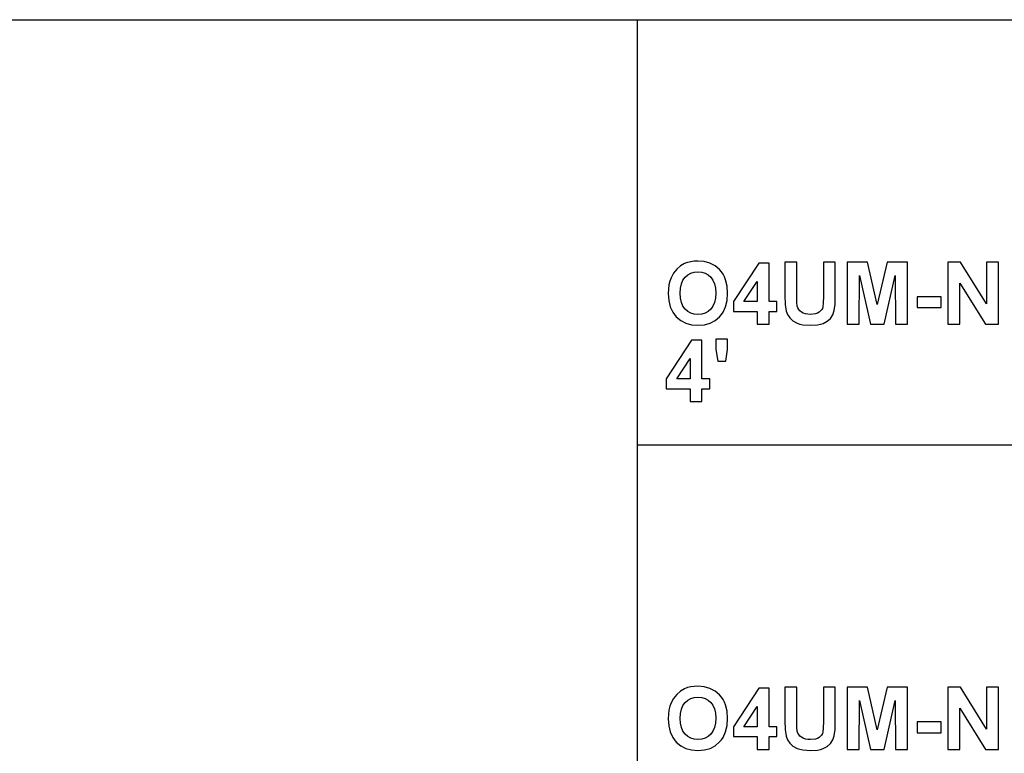
# Model space of a CAD drawing. Units: inches. Extents: x -20208 to -16080, y -7884 to -7212.
# Drawn here: x -19420 to -19031, y -7502 to -7212 of the extents above; entities that cross this region are included whole.
import ezdxf

# ---------------------------------------------------------------- set-up
doc = ezdxf.new("R2010")
doc.units = ezdxf.units.IN
doc.header["$MEASUREMENT"] = 0

msp = doc.modelspace()

# ---------------------------------------------------------------- linework, layer by layer
for p, q in [((-20208.301353, -7212.132849), (-18660.301353, -7212.132849)), ((-19176.301353, -7212.132849), (-19176.301353, -7884.132849)), ((-19157.567667, -7308.505049), (-19159.194976, -7309.417409)), ((-19156.396157, -7308.080882), (-19157.567667, -7308.505049)), ((-19155.137756, -7307.777905), (-19156.396157, -7308.080882)), ((-19153.792463, -7307.596119), (-19155.137756, -7307.777905)), ((-19152.360279, -7307.535524), (-19153.792463, -7307.596119)), ((-19149.825946, -7307.745702), (-19152.360279, -7307.535524)), ((-19147.558385, -7308.376237), (-19149.825946, -7307.745702)), ((-19145.557595, -7309.427127), (-19147.558385, -7308.376237)), ((-19128.292878, -7308.316022), (-19138.280819, -7323.554035)), ((-19124.231847, -7308.316022), (-19128.292878, -7308.316022)), ((-19124.231847, -7323.535742), (-19124.231847, -7308.316022)), ((-19117.98786, -7307.925773), (-19117.98786, -7321.023513)), ((-19113.304869, -7307.925773), (-19117.98786, -7307.925773)), ((-19113.304869, -7321.188149), (-19113.304869, -7307.925773)), ((-19098.085149, -7307.925773), (-19102.76814, -7307.925773)), ((-19102.76814, -7307.925773), (-19102.76814, -7321.474738)), ((-19098.085149, -7320.82229), (-19098.085149, -7307.925773)), ((-19085.377659, -7307.925773), (-19093.402159, -7307.925773)), ((-19093.402159, -7307.925773), (-19093.402159, -7332.511474)), ((-19081.499558, -7324.694294), (-19085.377659, -7307.925773)), ((-19077.621456, -7307.925773), (-19081.499558, -7324.694294)), ((-19069.596956, -7307.925773), (-19077.621456, -7307.925773)), ((-19069.596956, -7332.511474), (-19069.596956, -7307.925773)), ((-19048.688135, -7307.925773), (-19053.596738, -7307.925773)), ((-19053.596738, -7307.925773), (-19053.596738, -7332.511474)), ((-19038.377019, -7324.474779), (-19048.688135, -7307.925773)), ((-19033.694028, -7307.925773), (-19038.377019, -7307.925773)), ((-19038.377019, -7307.925773), (-19038.377019, -7324.474779)), ((-19033.694028, -7332.511474), (-19033.694028, -7307.925773)), ((-19161.960258, -7312.301595), (-19162.933594, -7314.078296)), ((-19160.686612, -7310.715445), (-19161.960258, -7312.301595)), ((-19159.194976, -7309.417409), (-19160.686612, -7310.715445)), ((-19156.368718, -7313.0013), (-19155.168244, -7312.349614)), ((-19155.168244, -7312.349614), (-19153.813805, -7311.958602)), ((-19153.813805, -7311.958602), (-19152.305401, -7311.828265)), ((-19152.305401, -7311.828265), (-19150.79852, -7311.957078)), ((-19150.79852, -7311.957078), (-19149.448654, -7312.343516)), ((-19149.448654, -7312.343516), (-19148.255803, -7312.98758)), ((-19143.823578, -7310.898375), (-19145.557595, -7309.427127)), ((-19143.073282, -7311.780103), (-19143.823578, -7310.898375)), ((-19142.423025, -7312.743865), (-19143.073282, -7311.780103)), ((-19163.416451, -7315.425113), (-19163.761349, -7316.922847)), ((-19162.933594, -7314.078296), (-19163.416451, -7315.425113)), ((-19159.233086, -7318.231935), (-19158.869514, -7316.528024)), ((-19158.869514, -7316.528024), (-19158.263561, -7315.088599)), ((-19158.263561, -7315.088599), (-19157.415226, -7313.91366)), ((-19157.415226, -7313.91366), (-19156.368718, -7313.0013)), ((-19148.255803, -7312.98758), (-19147.219965, -7313.889269)), ((-19147.219965, -7313.889269), (-19146.382302, -7315.052395)), ((-19146.382302, -7315.052395), (-19145.78397, -7316.480768)), ((-19145.78397, -7316.480768), (-19145.424971, -7318.174388)), ((-19141.872808, -7313.789658), (-19142.423025, -7312.743865)), ((-19141.42263, -7314.917484), (-19141.872808, -7313.789658)), ((-19140.822393, -7317.419233), (-19141.42263, -7314.917484)), ((-19134.146616, -7323.535742), (-19128.914838, -7315.547828)), ((-19128.914838, -7315.547828), (-19128.914838, -7323.535742)), ((-19088.719168, -7332.511474), (-19088.524044, -7313.157552)), ((-19088.524044, -7313.157552), (-19084.2374, -7332.511474)), ((-19078.755618, -7332.511474), (-19074.475072, -7313.157552)), ((-19074.475072, -7313.157552), (-19074.279947, -7332.511474)), ((-19048.913748, -7332.511474), (-19048.913748, -7316.206374)), ((-19048.913748, -7316.206374), (-19038.755073, -7332.511474)), ((-19163.968288, -7318.571497), (-19164.037268, -7320.371065)), ((-19164.037268, -7320.371065), (-19163.838713, -7323.140729)), ((-19163.761349, -7316.922847), (-19163.968288, -7318.571497)), ((-19159.354277, -7320.200331), (-19159.233086, -7318.231935)), ((-19159.229847, -7322.145098), (-19159.354277, -7320.200331)), ((-19145.305305, -7320.133257), (-19145.428211, -7322.119755)), ((-19145.424971, -7318.174388), (-19145.305305, -7320.133257)), ((-19140.622314, -7320.249112), (-19140.822393, -7317.419233)), ((-19140.820869, -7323.059745), (-19140.622314, -7320.249112)), ((-19163.838713, -7323.140729), (-19163.24305, -7325.595983)), ((-19158.856557, -7323.8391), (-19159.229847, -7322.145098)), ((-19158.234407, -7325.282336), (-19158.856557, -7323.8391)), ((-19145.796928, -7323.841386), (-19146.411456, -7325.298152)), ((-19145.428211, -7322.119755), (-19145.796928, -7323.841386)), ((-19141.416533, -7325.54644), (-19140.820869, -7323.059745)), ((-19138.280819, -7323.554035), (-19138.280819, -7327.438234)), ((-19128.914838, -7323.535742), (-19134.146616, -7323.535742)), ((-19121.109853, -7323.535742), (-19124.231847, -7323.535742)), ((-19121.109853, -7327.438234), (-19121.109853, -7323.535742)), ((-19117.98786, -7321.023513), (-19117.864382, -7324.642464)), ((-19113.254563, -7323.791843), (-19113.304869, -7321.188149)), ((-19113.103647, -7325.285766), (-19113.254563, -7323.791843)), ((-19102.827592, -7323.969437), (-19103.005948, -7325.63638)), ((-19102.76814, -7321.474738), (-19102.827592, -7323.969437)), ((-19098.187285, -7324.598256), (-19098.085149, -7320.82229)), ((-19056.328483, -7321.584496), (-19065.694464, -7321.584496)), ((-19065.694464, -7321.584496), (-19065.694464, -7325.877237)), ((-19056.328483, -7325.877237), (-19056.328483, -7321.584496)), ((-19163.24305, -7325.595983), (-19162.250277, -7327.736828)), ((-19162.250277, -7327.736828), (-19161.604975, -7328.689347)), ((-19157.363396, -7326.474806), (-19158.234407, -7325.282336)), ((-19156.300691, -7327.408508), (-19157.363396, -7326.474806)), ((-19155.103457, -7328.075438), (-19156.300691, -7327.408508)), ((-19153.771693, -7328.475596), (-19155.103457, -7328.075438)), ((-19149.513442, -7328.079249), (-19150.840632, -7328.476549)), ((-19148.323829, -7327.417083), (-19149.513442, -7328.079249)), ((-19147.271795, -7326.49005), (-19148.323829, -7327.417083)), ((-19146.411456, -7325.298152), (-19147.271795, -7326.49005)), ((-19143.054608, -7328.669101), (-19142.409305, -7327.709198)), ((-19142.409305, -7327.709198), (-19141.416533, -7325.54644)), ((-19138.280819, -7327.438234), (-19128.914838, -7327.438234)), ((-19128.914838, -7327.438234), (-19128.914838, -7332.511474)), ((-19124.231847, -7332.511474), (-19124.231847, -7327.438234)), ((-19124.231847, -7327.438234), (-19121.109853, -7327.438234)), ((-19117.864382, -7324.642464), (-19117.493951, -7327.255305)), ((-19117.493951, -7327.255305), (-19116.969553, -7328.650141)), ((-19112.870031, -7325.999), (-19113.103647, -7325.285766)), ((-19112.516749, -7326.638681), (-19112.870031, -7325.999)), ((-19112.0438, -7327.204809), (-19112.516749, -7326.638681)), ((-19111.451185, -7327.697384), (-19112.0438, -7327.204809)), ((-19110.738904, -7328.096208), (-19111.451185, -7327.697384)), ((-19109.906957, -7328.381082), (-19110.738904, -7328.096208)), ((-19105.06638, -7328.125362), (-19105.863457, -7328.39404)), ((-19104.411455, -7327.749214), (-19105.06638, -7328.125362)), ((-19103.476229, -7326.791122), (-19104.411455, -7327.749214)), ((-19103.18297, -7326.238332), (-19103.476229, -7326.791122)), ((-19103.005948, -7325.63638), (-19103.18297, -7326.238332)), ((-19099.074492, -7328.754563), (-19098.493692, -7327.072375)), ((-19098.493692, -7327.072375), (-19098.187285, -7324.598256)), ((-19065.694464, -7325.877237), (-19056.328483, -7325.877237)), ((-19161.604975, -7328.689347), (-19160.860395, -7329.563263)), ((-19160.860395, -7329.563263), (-19159.134, -7331.023839)), ((-19159.134, -7331.023839), (-19157.131686, -7332.067108)), ((-19157.131686, -7332.067108), (-19154.853454, -7332.693069)), ((-19152.305401, -7328.608982), (-19153.771693, -7328.475596)), ((-19150.840632, -7328.476549), (-19152.305401, -7328.608982)), ((-19149.771829, -7332.692117), (-19147.512652, -7332.063297)), ((-19147.512652, -7332.063297), (-19145.521771, -7331.015265)), ((-19145.521771, -7331.015265), (-19143.799187, -7329.548019)), ((-19143.799187, -7329.548019), (-19143.054608, -7328.669101)), ((-19116.969553, -7328.650141), (-19116.079297, -7329.980952)), ((-19116.079297, -7329.980952), (-19114.812512, -7331.157797)), ((-19114.812512, -7331.157797), (-19113.158526, -7332.090737)), ((-19113.158526, -7332.090737), (-19112.12688, -7332.445543)), ((-19108.955343, -7328.552007), (-19109.906957, -7328.381082)), ((-19107.884063, -7328.608982), (-19108.955343, -7328.552007)), ((-19105.863457, -7328.39404), (-19107.884063, -7328.608982)), ((-19102.935825, -7332.157811), (-19101.282602, -7331.285085)), ((-19101.282602, -7331.285085), (-19099.99981, -7330.154735)), ((-19099.99981, -7330.154735), (-19099.074492, -7328.754563)), ((-19154.853454, -7332.693069), (-19152.299303, -7332.901723)), ((-19152.299303, -7332.901723), (-19149.771829, -7332.692117)), ((-19128.914838, -7332.511474), (-19124.231847, -7332.511474)), ((-19112.12688, -7332.445543), (-19110.879531, -7332.698977)), ((-19110.879531, -7332.698977), (-19107.73772, -7332.901723)), ((-19107.73772, -7332.901723), (-19105.055519, -7332.715745)), ((-19105.055519, -7332.715745), (-19103.925359, -7332.483272)), ((-19103.925359, -7332.483272), (-19102.935825, -7332.157811)), ((-19093.402159, -7332.511474), (-19088.719168, -7332.511474)), ((-19084.2374, -7332.511474), (-19078.755618, -7332.511474)), ((-19074.279947, -7332.511474), (-19069.596956, -7332.511474)), ((-19053.596738, -7332.511474), (-19048.913748, -7332.511474)), ((-19038.755073, -7332.511474), (-19033.694028, -7332.511474)), ((-19154.829825, -7338.820176), (-19164.817766, -7354.058189)), ((-19150.768794, -7338.820176), (-19154.829825, -7338.820176)), ((-19150.768794, -7354.039896), (-19150.768794, -7338.820176)), ((-19140.622314, -7338.429927), (-19145.305305, -7338.429927)), ((-19145.305305, -7338.429927), (-19145.305305, -7342.515348)), ((-19140.622314, -7342.515348), (-19140.622314, -7338.429927)), ((-19145.305305, -7342.515348), (-19144.494318, -7347.01541)), ((-19141.323544, -7347.01541), (-19140.622314, -7342.515348)), ((-19160.683563, -7354.039896), (-19155.451785, -7346.051982)), ((-19155.451785, -7346.051982), (-19155.451785, -7354.039896)), ((-19144.494318, -7347.01541), (-19141.323544, -7347.01541)), ((-19164.817766, -7354.058189), (-19164.817766, -7357.942388)), ((-19155.451785, -7354.039896), (-19160.683563, -7354.039896)), ((-19147.6468, -7354.039896), (-19150.768794, -7354.039896)), ((-19147.6468, -7357.942388), (-19147.6468, -7354.039896)), ((-19164.817766, -7357.942388), (-19155.451785, -7357.942388)), ((-19155.451785, -7357.942388), (-19155.451785, -7363.015628)), ((-19150.768794, -7363.015628), (-19150.768794, -7357.942388)), ((-19150.768794, -7357.942388), (-19147.6468, -7357.942388)), ((-19155.451785, -7363.015628), (-19150.768794, -7363.015628)), ((-19176.301353, -7380.132849), (-18660.301353, -7380.132849)), ((-19155.137756, -7475.777905), (-19156.396157, -7476.080882)), ((-19153.792463, -7475.596119), (-19155.137756, -7475.777905)), ((-19152.360279, -7475.535524), (-19153.792463, -7475.596119)), ((-19149.825946, -7475.745702), (-19152.360279, -7475.535524)), ((-19147.558385, -7476.376237), (-19149.825946, -7475.745702)), ((-19117.98786, -7475.925773), (-19117.98786, -7489.023513)), ((-19113.304869, -7475.925773), (-19117.98786, -7475.925773)), ((-19113.304869, -7489.188149), (-19113.304869, -7475.925773)), ((-19098.085149, -7475.925773), (-19102.76814, -7475.925773)), ((-19102.76814, -7475.925773), (-19102.76814, -7489.474738)), ((-19098.085149, -7488.82229), (-19098.085149, -7475.925773)), ((-19085.377659, -7475.925773), (-19093.402159, -7475.925773)), ((-19093.402159, -7475.925773), (-19093.402159, -7500.511474)), ((-19081.499558, -7492.694294), (-19085.377659, -7475.925773)), ((-19077.621456, -7475.925773), (-19081.499558, -7492.694294)), ((-19069.596956, -7475.925773), (-19077.621456, -7475.925773)), ((-19069.596956, -7500.511474), (-19069.596956, -7475.925773)), ((-19048.688135, -7475.925773), (-19053.596738, -7475.925773)), ((-19053.596738, -7475.925773), (-19053.596738, -7500.511474)), ((-19038.377019, -7492.474779), (-19048.688135, -7475.925773)), ((-19033.694028, -7475.925773), (-19038.377019, -7475.925773)), ((-19038.377019, -7475.925773), (-19038.377019, -7492.474779)), ((-19033.694028, -7500.511474), (-19033.694028, -7475.925773)), ((-19160.686612, -7478.715445), (-19161.960258, -7480.301595)), ((-19159.194976, -7477.417409), (-19160.686612, -7478.715445)), ((-19157.567667, -7476.505049), (-19159.194976, -7477.417409)), ((-19156.396157, -7476.080882), (-19157.567667, -7476.505049)), ((-19153.813805, -7479.958602), (-19152.305401, -7479.828265)), ((-19152.305401, -7479.828265), (-19150.79852, -7479.957078)), ((-19145.557595, -7477.427127), (-19147.558385, -7476.376237)), ((-19143.823578, -7478.898375), (-19145.557595, -7477.427127)), ((-19143.073282, -7479.780103), (-19143.823578, -7478.898375)), ((-19142.423025, -7480.743865), (-19143.073282, -7479.780103)), ((-19128.292878, -7476.316022), (-19138.280819, -7491.554035)), ((-19124.231847, -7476.316022), (-19128.292878, -7476.316022)), ((-19124.231847, -7491.535742), (-19124.231847, -7476.316022)), ((-19163.416451, -7483.425113), (-19163.761349, -7484.922847)), ((-19162.933594, -7482.078296), (-19163.416451, -7483.425113)), ((-19161.960258, -7480.301595), (-19162.933594, -7482.078296)), ((-19158.869514, -7484.528024), (-19158.263561, -7483.088599)), ((-19158.263561, -7483.088599), (-19157.415226, -7481.91366)), ((-19157.415226, -7481.91366), (-19156.368718, -7481.0013)), ((-19156.368718, -7481.0013), (-19155.168244, -7480.349614)), ((-19155.168244, -7480.349614), (-19153.813805, -7479.958602)), ((-19150.79852, -7479.957078), (-19149.448654, -7480.343516)), ((-19149.448654, -7480.343516), (-19148.255803, -7480.98758)), ((-19148.255803, -7480.98758), (-19147.219965, -7481.889269)), ((-19147.219965, -7481.889269), (-19146.382302, -7483.052395)), ((-19146.382302, -7483.052395), (-19145.78397, -7484.480768)), ((-19141.872808, -7481.789658), (-19142.423025, -7480.743865)), ((-19141.42263, -7482.917484), (-19141.872808, -7481.789658)), ((-19140.822393, -7485.419233), (-19141.42263, -7482.917484)), ((-19134.146616, -7491.535742), (-19128.914838, -7483.547828)), ((-19128.914838, -7483.547828), (-19128.914838, -7491.535742)), ((-19088.719168, -7500.511474), (-19088.524044, -7481.157552)), ((-19088.524044, -7481.157552), (-19084.2374, -7500.511474)), ((-19078.755618, -7500.511474), (-19074.475072, -7481.157552)), ((-19074.475072, -7481.157552), (-19074.279947, -7500.511474)), ((-19163.968288, -7486.571497), (-19164.037268, -7488.371065)), ((-19163.761349, -7484.922847), (-19163.968288, -7486.571497)), ((-19159.354277, -7488.200331), (-19159.233086, -7486.231935)), ((-19159.233086, -7486.231935), (-19158.869514, -7484.528024)), ((-19145.78397, -7484.480768), (-19145.424971, -7486.174388)), ((-19145.424971, -7486.174388), (-19145.305305, -7488.133257)), ((-19140.622314, -7488.249112), (-19140.822393, -7485.419233)), ((-19048.913748, -7500.511474), (-19048.913748, -7484.206374)), ((-19048.913748, -7484.206374), (-19038.755073, -7500.511474)), ((-19164.037268, -7488.371065), (-19163.838713, -7491.140729)), ((-19163.838713, -7491.140729), (-19163.24305, -7493.595983)), ((-19159.229847, -7490.145098), (-19159.354277, -7488.200331)), ((-19158.856557, -7491.8391), (-19159.229847, -7490.145098)), ((-19145.428211, -7490.119755), (-19145.796928, -7491.841386)), ((-19145.305305, -7488.133257), (-19145.428211, -7490.119755)), ((-19141.416533, -7493.54644), (-19140.820869, -7491.059745)), ((-19140.820869, -7491.059745), (-19140.622314, -7488.249112)), ((-19117.98786, -7489.023513), (-19117.864382, -7492.642464)), ((-19113.254563, -7491.791843), (-19113.304869, -7489.188149)), ((-19102.76814, -7489.474738), (-19102.827592, -7491.969437)), ((-19098.187285, -7492.598256), (-19098.085149, -7488.82229)), ((-19056.328483, -7489.584496), (-19065.694464, -7489.584496)), ((-19065.694464, -7489.584496), (-19065.694464, -7493.877237)), ((-19056.328483, -7493.877237), (-19056.328483, -7489.584496)), ((-19163.24305, -7493.595983), (-19162.250277, -7495.736828)), ((-19158.234407, -7493.282336), (-19158.856557, -7491.8391)), ((-19157.363396, -7494.474806), (-19158.234407, -7493.282336)), ((-19156.300691, -7495.408508), (-19157.363396, -7494.474806)), ((-19155.103457, -7496.075438), (-19156.300691, -7495.408508)), ((-19147.271795, -7494.49005), (-19148.323829, -7495.417083)), ((-19146.411456, -7493.298152), (-19147.271795, -7494.49005)), ((-19145.796928, -7491.841386), (-19146.411456, -7493.298152)), ((-19142.409305, -7495.709198), (-19141.416533, -7493.54644)), ((-19138.280819, -7491.554035), (-19138.280819, -7495.438234)), ((-19128.914838, -7491.535742), (-19134.146616, -7491.535742)), ((-19121.109853, -7491.535742), (-19124.231847, -7491.535742)), ((-19121.109853, -7495.438234), (-19121.109853, -7491.535742)), ((-19117.864382, -7492.642464), (-19117.493951, -7495.255305)), ((-19117.493951, -7495.255305), (-19116.969553, -7496.650141)), ((-19113.103647, -7493.285766), (-19113.254563, -7491.791843)), ((-19112.870031, -7493.999), (-19113.103647, -7493.285766)), ((-19112.516749, -7494.638681), (-19112.870031, -7493.999)), ((-19112.0438, -7495.204809), (-19112.516749, -7494.638681)), ((-19111.451185, -7495.697384), (-19112.0438, -7495.204809)), ((-19103.476229, -7494.791122), (-19104.411455, -7495.749214)), ((-19103.18297, -7494.238332), (-19103.476229, -7494.791122)), ((-19103.005948, -7493.63638), (-19103.18297, -7494.238332)), ((-19102.827592, -7491.969437), (-19103.005948, -7493.63638)), ((-19099.074492, -7496.754563), (-19098.493692, -7495.072375)), ((-19098.493692, -7495.072375), (-19098.187285, -7492.598256)), ((-19065.694464, -7493.877237), (-19056.328483, -7493.877237)), ((-19162.250277, -7495.736828), (-19161.604975, -7496.689347)), ((-19161.604975, -7496.689347), (-19160.860395, -7497.563263)), ((-19160.860395, -7497.563263), (-19159.134, -7499.023839)), ((-19159.134, -7499.023839), (-19157.131686, -7500.067108)), ((-19153.771693, -7496.475596), (-19155.103457, -7496.075438)), ((-19152.305401, -7496.608982), (-19153.771693, -7496.475596)), ((-19150.840632, -7496.476549), (-19152.305401, -7496.608982)), ((-19149.513442, -7496.079249), (-19150.840632, -7496.476549)), ((-19148.323829, -7495.417083), (-19149.513442, -7496.079249)), ((-19147.512652, -7500.063297), (-19145.521771, -7499.015265)), ((-19145.521771, -7499.015265), (-19143.799187, -7497.548019)), ((-19143.799187, -7497.548019), (-19143.054608, -7496.669101)), ((-19143.054608, -7496.669101), (-19142.409305, -7495.709198)), ((-19138.280819, -7495.438234), (-19128.914838, -7495.438234)), ((-19128.914838, -7495.438234), (-19128.914838, -7500.511474)), ((-19124.231847, -7500.511474), (-19124.231847, -7495.438234)), ((-19124.231847, -7495.438234), (-19121.109853, -7495.438234)), ((-19116.969553, -7496.650141), (-19116.079297, -7497.980952)), ((-19116.079297, -7497.980952), (-19114.812512, -7499.157797)), ((-19114.812512, -7499.157797), (-19113.158526, -7500.090737)), ((-19110.738904, -7496.096208), (-19111.451185, -7495.697384)), ((-19109.906957, -7496.381082), (-19110.738904, -7496.096208)), ((-19108.955343, -7496.552007), (-19109.906957, -7496.381082)), ((-19107.884063, -7496.608982), (-19108.955343, -7496.552007)), ((-19105.863457, -7496.39404), (-19107.884063, -7496.608982)), ((-19105.06638, -7496.125362), (-19105.863457, -7496.39404)), ((-19104.411455, -7495.749214), (-19105.06638, -7496.125362)), ((-19102.935825, -7500.157811), (-19101.282602, -7499.285085)), ((-19101.282602, -7499.285085), (-19099.99981, -7498.154735)), ((-19099.99981, -7498.154735), (-19099.074492, -7496.754563)), ((-19157.131686, -7500.067108), (-19154.853454, -7500.693069)), ((-19154.853454, -7500.693069), (-19152.299303, -7500.901723)), ((-19152.299303, -7500.901723), (-19149.771829, -7500.692117)), ((-19149.771829, -7500.692117), (-19147.512652, -7500.063297)), ((-19128.914838, -7500.511474), (-19124.231847, -7500.511474)), ((-19113.158526, -7500.090737), (-19112.12688, -7500.445543)), ((-19112.12688, -7500.445543), (-19110.879531, -7500.698977)), ((-19110.879531, -7500.698977), (-19107.73772, -7500.901723)), ((-19107.73772, -7500.901723), (-19105.055519, -7500.715745)), ((-19105.055519, -7500.715745), (-19103.925359, -7500.483272)), ((-19103.925359, -7500.483272), (-19102.935825, -7500.157811)), ((-19093.402159, -7500.511474), (-19088.719168, -7500.511474)), ((-19084.2374, -7500.511474), (-19078.755618, -7500.511474)), ((-19074.279947, -7500.511474), (-19069.596956, -7500.511474)), ((-19053.596738, -7500.511474), (-19048.913748, -7500.511474)), ((-19038.755073, -7500.511474), (-19033.694028, -7500.511474))]:
    msp.add_line(p, q)

doc.saveas('drawing.dxf')
